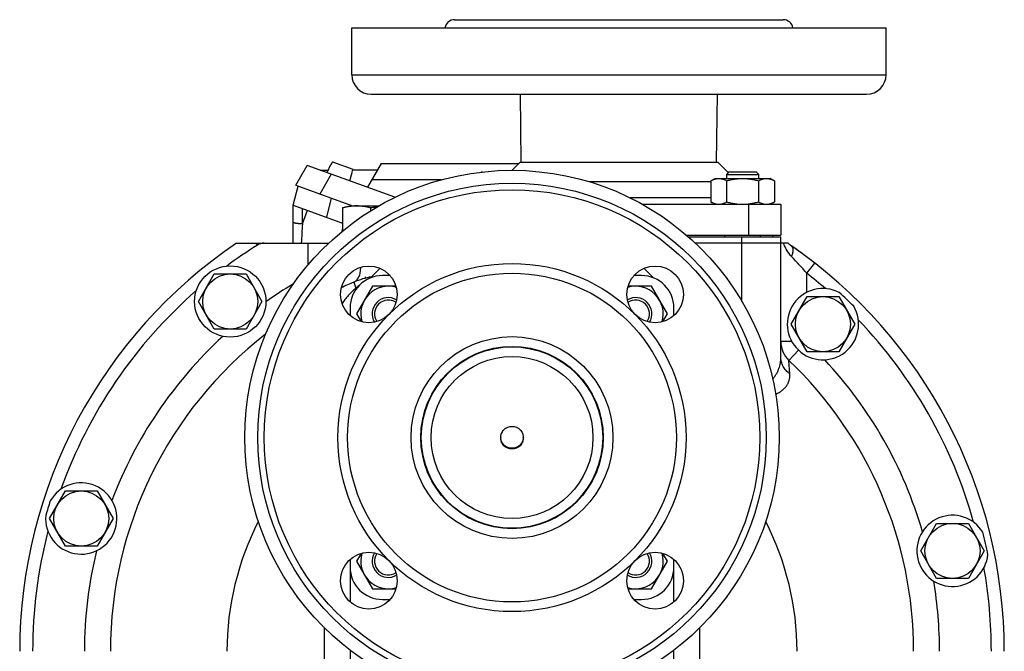
# Model space of a CAD drawing. Units: millimetres. Extents: x -1287 to 2066, y -682 to 887.
# Drawn here: x -32 to 272, y 109 to 304 of the extents above; entities that cross this region are included whole.
import ezdxf

# ---------------------------------------------------------------- set-up
doc = ezdxf.new("R2010")
doc.units = ezdxf.units.MM
doc.header["$LTSCALE"] = 19.36
doc.layers.get('0').update_dxf_attribs({"linetype": 'CONTINUOUS'})
doc.layers.add('3_ALL_AXES', color=7, linetype='CONTINUOUS')

msp = doc.modelspace()

# ---------------------------------------------------------------- linework, layer by layer
at = {"color": 7, "linetype": 'CONTINUOUS'}
for p, q in [((53.66, 253.15), (57.22, 259.3)), ((84.31, 249.44), (57.22, 259.3)), ((63.34, 257.07), (64.49, 259.53)), ((64.49, 259.53), (64.54, 259.51)), ((64.59, 259.61), (64.54, 259.51)), ((64.92, 260.32), (64.59, 259.61)), ((64.97, 260.42), (64.92, 260.32)), ((64.97, 260.42), (71.29, 258.12)), ((80.01, 259.84), (75.79, 252.54)), ((80.01, 259.84), (122.51, 259.84)), ((61.23, 257.84), (63.7, 257.84)), ((70.39, 254.51), (71.09, 257.13)), ((71.03, 257.15), (71.06, 257.25)), ((71.03, 257.15), (71.09, 257.13)), ((71.06, 257.25), (71.26, 258.01)), ((78.85, 257.84), (71.22, 257.84)), ((71.26, 258.01), (71.29, 258.12)), ((111, 257.27), (110.96, 257.23)), ((111, 257.27), (111.38, 257.27)), ((187.37, 257.27), (186.62, 256.52)), ((186.62, 256.52), (186.62, 255.27)), ((186.62, 256.52), (196.62, 256.52)), ((187.37, 257.27), (195.87, 257.27)), ((195.87, 257.27), (196.62, 256.52)), ((196.62, 255.27), (196.62, 256.52)), ((52.91, 247.04), (54.37, 252.89)), ((53.66, 253.15), (71.17, 246.77)), ((181.81, 254.51), (183.12, 255.27)), ((181.81, 254.51), (181.81, 248.03)), ((183.12, 255.27), (200.12, 255.27)), ((186.71, 254.51), (186.71, 248.03)), ((196.53, 254.51), (196.53, 248.03)), ((201.44, 254.51), (200.12, 255.27)), ((201.44, 254.51), (201.44, 248.03)), ((52.91, 235.27), (52.91, 247.04)), ((52.91, 247.04), (68.12, 241.5)), ((70.44, 246.77), (79.28, 246.77)), ((183.12, 247.27), (181.81, 248.03)), ((200.12, 247.27), (201.44, 248.03)), ((203.44, 247.27), (203.44, 237.77)), ((68.12, 246.15), (68.12, 239.06)), ((76.78, 246.15), (76.78, 245.27)), ((174.29, 237.77), (203.44, 237.77)), ((174.86, 237.27), (203.44, 237.27)), ((186.12, 237.27), (186.12, 237.77)), ((197.12, 237.27), (197.12, 237.77)), ((200.94, 237.27), (200.94, 237.77)), ((203.44, 200.12), (203.44, 237.27)), ((35.42, 235.27), (63.81, 235.27)), ((205.67, 235.27), (177.06, 235.27)), ((23.62, 217.27), (28.53, 225.77)), ((28.53, 225.77), (38.35, 225.77)), ((38.35, 225.77), (43.25, 217.27)), ((77.35, 221.96), (72.44, 213.46)), ((74.96, 224.92), (75.36, 224.52)), ((84.63, 221.96), (77.35, 221.96)), ((163.53, 221.96), (156.24, 221.96)), ((168.44, 213.46), (163.53, 221.96)), ((28.53, 208.77), (23.62, 217.27)), ((43.25, 217.27), (38.35, 208.77)), ((206.62, 210.27), (211.53, 218.77)), ((211.53, 218.77), (221.35, 218.77)), ((221.35, 218.77), (226.25, 210.27)), ((72.44, 213.46), (73.82, 211.06)), ((167.05, 211.06), (168.44, 213.46)), ((211.53, 201.77), (206.62, 210.27)), ((226.25, 210.27), (221.35, 201.77)), ((38.35, 208.77), (28.53, 208.77)), ((221.35, 201.77), (211.53, 201.77)), ((-22.38, 150.27), (-17.47, 158.77)), ((-17.47, 158.77), (-7.65, 158.77)), ((-7.65, 158.77), (-2.75, 150.27)), ((-17.47, 141.77), (-22.38, 150.27)), ((-2.75, 150.27), (-7.65, 141.77)), ((246.62, 140.27), (251.53, 148.77)), ((251.53, 148.77), (261.35, 148.77)), ((261.35, 148.77), (266.25, 140.27)), ((-7.65, 141.77), (-17.47, 141.77)), ((251.53, 131.77), (246.62, 140.27)), ((266.25, 140.27), (261.35, 131.77)), ((73.82, 139.49), (72.44, 137.09)), ((72.44, 137.09), (77.35, 128.59)), ((163.53, 128.59), (168.44, 137.09)), ((168.44, 137.09), (167.05, 139.49)), ((70.44, 135.27), (70.44, 124.53)), ((170.44, 124.53), (170.44, 135.27)), ((261.35, 131.77), (251.53, 131.77)), ((77.35, 128.59), (84.63, 128.59)), ((156.24, 128.59), (163.53, 128.59)), ((70.44, 109.65), (70.44, 62.27)), ((170.44, 62.27), (170.44, 109.65))]:
    msp.add_line(p, q, dxfattribs=at)
at = {"color": 9, "linetype": 'CONTINUOUS'}
for p, q in [((64.62, 256.61), (61.07, 250.45)), ((98.57, 254.82), (77.11, 254.82)), ((64.65, 249.15), (63.19, 243.29)), ((193.44, 247.27), (193.44, 237.77)), ((55.73, 241.25), (55.73, 246.01)), ((55.73, 241.25), (57.26, 245.45)), ((68, 238.97), (68.12, 239.57)), ((191.44, 217.29), (191.44, 237.27)), ((41.81, 234.66), (41.43, 235.27)), ((57.44, 235.27), (57.44, 228.54)), ((211.44, 225.99), (213.9, 229.15)), ((71.61, 223.25), (72.24, 221.37)), ((170.44, 213.27), (170.81, 213.27)), ((206.22, 194.9), (205.92, 199.1)), ((62.44, 116.6), (62.44, 62.27)), ((178.44, 62.27), (178.44, 116.6))]:
    msp.add_line(p, q, dxfattribs=at)
at = {"color": 3, "linetype": 'CONTINUOUS'}
for p, q in [((79.7, 227.51), (76.77, 224.58)), ((164.11, 224.58), (161.18, 227.51))]:
    msp.add_line(p, q, dxfattribs=at)
at = {"color": 7, "linetype": 'CONTINUOUS'}
for centre, radius in [((33.44, 217.27), 8.5), ((216.44, 210.27), 8.5), ((120.44, 175.27), 25), ((-12.56, 150.27), 8.5), ((256.44, 140.27), 8.5)]:
    msp.add_circle(centre, radius, dxfattribs=at)
for centre, radius, start, end in [((87.64, 165.23), 81.64, 96.361, 97.6475), ((120.44, 109.27), 152, 124.0092, 180), ((211.25, 241.01), 8, 225.7744, 235.4195), ((120.44, 109.27), 152, 0, 55.4195), ((120.44, 109.27), 124, 113.1918, 115.1512), ((81.45, 200.27), 25, 100.0625, 113.1918), ((82.25, 213.46), 8.5, 73.0427, 196.9573), ((158.62, 213.46), 8.5, 343.0427, 106.9573), ((82.25, 213.46), 5, 59.0722, 210.9278), ((82.25, 213.46), 4.25, 55.9378, 214.0622), ((158.62, 213.46), 5, 329.0722, 120.9278), ((158.62, 213.46), 4.25, 325.9378, 124.0622), ((120.44, 109.27), 124, 127.8425, 180), ((211.44, 204.89), 8, 180, 226.4178), ((120.44, 109.27), 124, 0, 46.4178), ((120.42, 175.44), 3.48, 181.7218, 183.4381), ((120.45, 175.44), 3.48, 356.5619, 358.2782), ((82.25, 137.09), 8.5, 163.0427, 286.9573), ((82.25, 137.09), 5, 149.0722, 300.9278), ((82.25, 137.09), 4.25, 145.9378, 304.0622), ((158.62, 137.09), 5, 239.0722, 30.9278), ((158.62, 137.09), 8.5, 253.0427, 16.9573), ((158.62, 137.09), 4.25, 235.9378, 34.0622)]:
    msp.add_arc(centre, radius, start, end, dxfattribs=at)
at = {"color": 9, "linetype": 'CONTINUOUS'}
for centre, radius, start, end in [((861.93, 191.57), 807.73, 176.47429, 176.89864), ((43.94, 231.27), 4, 90, 122.0892), ((124.77, 151.91), 114.02, 40.5221, 44.0097), ((82.35, 210.36), 14.94, 127.6684, 132.5452), ((71.83, 226.13), 4.78, 274.9803, 278.557), ((66.97, 213.27), 3.46, 354.4126, 359.9951), ((120.44, 109.27), 88, 152.8876, 180), ((120.44, 109.27), 88, 0, 27.1124)]:
    msp.add_arc(centre, radius, start, end, dxfattribs=at)
at = {"color": 7, "linetype": 'CONTINUOUS'}
for points, knots in [([(181.81, 254.51), (182, 254.63), (182.4, 254.84), (182.91, 255.04), (183.33, 255.16), (183.64, 255.22), (183.95, 255.26), (184.16, 255.27), (184.26, 255.27)], [0, 0, 0, 0, 0.26155, 0.514311, 0.637719, 0.759483, 0.880056, 1, 1, 1, 1]), ([(184.26, 255.27), (184.36, 255.27), (184.57, 255.26), (184.88, 255.22), (185.19, 255.16), (185.61, 255.04), (186.12, 254.84), (186.52, 254.63), (186.71, 254.51)], [0, 0, 0, 0, 0.119944, 0.240516, 0.36228, 0.485687, 0.738449, 1, 1, 1, 1]), ([(186.71, 254.51), (187.11, 254.63), (187.92, 254.84), (189.14, 255.08), (190.38, 255.24), (191.21, 255.27), (191.62, 255.27)], [0, 0, 0, 0, 0.250017, 0.500021, 0.750014, 1, 1, 1, 1]), ([(191.62, 255.27), (192.04, 255.27), (192.87, 255.24), (194.1, 255.08), (195.33, 254.84), (196.13, 254.63), (196.53, 254.51)], [0, 0, 0, 0, 0.249984, 0.499977, 0.749982, 1, 1, 1, 1]), ([(196.53, 254.51), (196.72, 254.63), (197.12, 254.84), (197.63, 255.04), (198.05, 255.16), (198.36, 255.22), (198.67, 255.26), (198.88, 255.27), (198.98, 255.27)], [0, 0, 0, 0, 0.26155, 0.514311, 0.637719, 0.759483, 0.880056, 1, 1, 1, 1]), ([(198.98, 255.27), (199.09, 255.27), (199.29, 255.26), (199.61, 255.22), (199.92, 255.16), (200.33, 255.04), (200.85, 254.84), (201.24, 254.63), (201.44, 254.51)], [0, 0, 0, 0, 0.119944, 0.240516, 0.36228, 0.485687, 0.738449, 1, 1, 1, 1]), ([(72.45, 246.77), (72.08, 246.77), (71.36, 246.74), (70.27, 246.62), (69.19, 246.42), (68.47, 246.25), (68.12, 246.15)], [0, 0, 0, 0, 0.247729, 0.496508, 0.747128, 1, 1, 1, 1]), ([(76.78, 246.15), (76.42, 246.25), (75.7, 246.42), (74.62, 246.62), (73.54, 246.74), (72.81, 246.77), (72.45, 246.77)], [0, 0, 0, 0, 0.252872, 0.503492, 0.752271, 1, 1, 1, 1]), ([(181.81, 248.03), (182, 247.92), (182.4, 247.71), (182.91, 247.51), (183.33, 247.39), (183.64, 247.32), (183.95, 247.28), (184.16, 247.27), (184.26, 247.27)], [0, 0, 0, 0, 0.26155, 0.514311, 0.637719, 0.759483, 0.880056, 1, 1, 1, 1]), ([(184.26, 247.27), (184.36, 247.27), (184.57, 247.28), (184.88, 247.32), (185.19, 247.39), (185.61, 247.51), (186.12, 247.71), (186.52, 247.92), (186.71, 248.03)], [0, 0, 0, 0, 0.119944, 0.240516, 0.36228, 0.485687, 0.738449, 1, 1, 1, 1]), ([(186.71, 248.03), (187.11, 247.92), (187.92, 247.71), (189.14, 247.46), (190.38, 247.31), (191.21, 247.27), (191.62, 247.27)], [0, 0, 0, 0, 0.250017, 0.500021, 0.750014, 1, 1, 1, 1]), ([(191.62, 247.27), (192.04, 247.27), (192.87, 247.31), (194.1, 247.46), (195.33, 247.71), (196.13, 247.92), (196.53, 248.03)], [0, 0, 0, 0, 0.249984, 0.499977, 0.749982, 1, 1, 1, 1]), ([(196.53, 248.03), (196.72, 247.92), (197.12, 247.71), (197.63, 247.51), (198.05, 247.39), (198.36, 247.32), (198.67, 247.28), (198.88, 247.27), (198.98, 247.27)], [0, 0, 0, 0, 0.26155, 0.514311, 0.637719, 0.759483, 0.880056, 1, 1, 1, 1]), ([(198.98, 247.27), (199.09, 247.27), (199.29, 247.28), (199.61, 247.32), (199.92, 247.39), (200.33, 247.51), (200.85, 247.71), (201.24, 247.92), (201.44, 248.03)], [0, 0, 0, 0, 0.119944, 0.240516, 0.36228, 0.485687, 0.738449, 1, 1, 1, 1]), ([(123.93, 175.23), (123.92, 175.12), (123.9, 174.9), (123.83, 174.58), (123.74, 174.26), (123.57, 173.85), (123.29, 173.38), (122.92, 172.96), (122.59, 172.68), (122.32, 172.49), (122.03, 172.32), (121.63, 172.14), (121.1, 171.99), (120.44, 171.92), (119.78, 171.99), (119.25, 172.14), (118.84, 172.32), (118.56, 172.49), (118.29, 172.68), (117.95, 172.96), (117.59, 173.38), (117.3, 173.85), (117.14, 174.26), (117.04, 174.58), (116.97, 174.9), (116.95, 175.12), (116.94, 175.23)], [0, 0, 0, 0, 0.031229, 0.06246, 0.093694, 0.124933, 0.187358, 0.24981, 0.281082, 0.312361, 0.343646, 0.374937, 0.437463, 0.5, 0.562537, 0.625063, 0.656354, 0.687639, 0.718918, 0.75019, 0.812642, 0.875067, 0.906306, 0.93754, 0.968771, 1, 1, 1, 1])]:
    msp.add_open_spline(points, degree=3, knots=knots, dxfattribs=at)
at = {"color": 9, "linetype": 'CONTINUOUS'}
for points, knots in [([(55.73, 241.25), (55.55, 241.25), (55.18, 241.26), (54.73, 241.28), (54.39, 241.31), (54.16, 241.34), (53.94, 241.36), (53.73, 241.4), (53.55, 241.43), (53.39, 241.47), (53.25, 241.51), (53.13, 241.55), (53.05, 241.59), (52.99, 241.62), (52.96, 241.64), (52.94, 241.66), (52.92, 241.69), (52.91, 241.71), (52.91, 241.73), (52.91, 241.73)], [0, 0, 0, 0, 0.190902, 0.37311, 0.458949, 0.540317, 0.616542, 0.686964, 0.750972, 0.808129, 0.858067, 0.900476, 0.935206, 0.949772, 0.962562, 0.973705, 0.983413, 0.992015, 1, 1, 1, 1]), ([(206.77, 231.13), (206.2, 231.72), (205.58, 232.56), (204.99, 233.64), (204.64, 234.35), (204.42, 234.9), (204.28, 235.27)], [0, 0, 0, 0, 0.508974, 0.633321, 0.756603, 1, 1, 1, 1]), ([(206.77, 231.13), (206.85, 231.3), (206.99, 231.65), (207.15, 232.17), (207.24, 232.67), (207.27, 233.13), (207.24, 233.49), (207.18, 233.74), (207.11, 233.91), (207.04, 234.07), (206.94, 234.2), (206.83, 234.32), (206.75, 234.39), (206.71, 234.42)], [0, 0, 0, 0, 0.163525, 0.317999, 0.461312, 0.592011, 0.709567, 0.763658, 0.814877, 0.863583, 0.910259, 0.955501, 1, 1, 1, 1]), ([(71.61, 223.25), (71.69, 223.29), (71.85, 223.37), (72.09, 223.52), (72.31, 223.69), (72.59, 223.96), (72.91, 224.36), (73.22, 224.92), (73.45, 225.56), (73.62, 226.27), (73.71, 227.04), (73.73, 227.57), (73.72, 227.85)], [0, 0, 0, 0, 0.051327, 0.103024, 0.155447, 0.20893, 0.320116, 0.438597, 0.565565, 0.701553, 0.846528, 1, 1, 1, 1]), ([(72.24, 221.37), (71.81, 221.02), (70.99, 220.3), (69.87, 219.14), (68.86, 217.91), (68.25, 217.05), (67.97, 216.61)], [0, 0, 0, 0, 0.25822, 0.50908, 0.755644, 1, 1, 1, 1]), ([(200.93, 193.38), (201.15, 193.61), (201.56, 194.09), (202.08, 194.88), (202.51, 195.7), (202.86, 196.55), (203.12, 197.42), (203.3, 198.31), (203.41, 199.21), (203.44, 199.81), (203.44, 200.12)], [0, 0, 0, 0, 0.129885, 0.257373, 0.382981, 0.50719, 0.630485, 0.75337, 0.876365, 1, 1, 1, 1]), ([(206.22, 194.9), (206, 195.06), (205.59, 195.4), (205.04, 195.97), (204.55, 196.58), (204.15, 197.24), (203.84, 197.93), (203.61, 198.64), (203.47, 199.38), (203.44, 199.87), (203.44, 200.12)], [0, 0, 0, 0, 0.131214, 0.260325, 0.387378, 0.512518, 0.635986, 0.758112, 0.879298, 1, 1, 1, 1]), ([(201.84, 188.69), (202.22, 188.84), (202.93, 189.17), (203.89, 189.81), (204.68, 190.54), (205.21, 191.21), (205.55, 191.77), (205.76, 192.19), (205.93, 192.62), (206.06, 193.07), (206.16, 193.52), (206.22, 193.98), (206.24, 194.44), (206.23, 194.75), (206.22, 194.9)], [0, 0, 0, 0, 0.150119, 0.289679, 0.419988, 0.542682, 0.601823, 0.659817, 0.716947, 0.773509, 0.829802, 0.886124, 0.942764, 1, 1, 1, 1])]:
    msp.add_open_spline(points, degree=3, knots=knots, dxfattribs=at)
at = {"color": 3, "linetype": 'CONTINUOUS'}
for points in [[(116.94, 175.23), (116.94, 175.34), (116.95, 175.57), (117, 175.91), (117.08, 176.24), (117.24, 176.67), (117.51, 177.18), (117.87, 177.62), (118.21, 177.93), (118.49, 178.14), (118.79, 178.31), (119.2, 178.51), (119.75, 178.67), (120.44, 178.74), (121.12, 178.67), (121.68, 178.51), (122.09, 178.31), (122.39, 178.14), (122.66, 177.93), (123, 177.62), (123.37, 177.18), (123.64, 176.67), (123.79, 176.24), (123.88, 175.91), (123.93, 175.57), (123.94, 175.34), (123.94, 175.23)], [(123.94, 175.23), (123.94, 175.11), (123.93, 174.88), (123.88, 174.55), (123.79, 174.21), (123.64, 173.78), (123.37, 173.27), (123, 172.83), (122.66, 172.52), (122.39, 172.32), (122.09, 172.14), (121.68, 171.95), (121.12, 171.78), (120.44, 171.71), (119.75, 171.78), (119.2, 171.95), (118.79, 172.14), (118.49, 172.32), (118.21, 172.52), (117.87, 172.83), (117.51, 173.27), (117.24, 173.78), (117.08, 174.21), (117, 174.55), (116.95, 174.88), (116.94, 175.11), (116.94, 175.23)]]:
    msp.add_open_spline(points, degree=3, knots=[0, 0, 0, 0, 0.031231, 0.062463, 0.093698, 0.124938, 0.187358, 0.249805, 0.281078, 0.312358, 0.343644, 0.374937, 0.437463, 0.5, 0.562537, 0.625063, 0.656356, 0.687642, 0.718922, 0.750195, 0.812642, 0.875062, 0.906302, 0.937537, 0.968769, 1, 1, 1, 1], dxfattribs=at)
at = {"layer": '3_ALL_AXES', "color": 7, "linetype": 'CONTINUOUS'}
for p, q in [((102.69, 304.27), (204.19, 304.27)), ((70.94, 287.27), (70.94, 301.77)), ((70.94, 301.77), (235.94, 301.77)), ((235.94, 287.27), (235.94, 301.77)), ((76.94, 281.27), (229.94, 281.27)), ((123.29, 260.27), (123.03, 281.27)), ((183.59, 260.27), (183.84, 281.27)), ((122.94, 260.27), (120.44, 257.77)), ((122.94, 260.27), (183.94, 260.27)), ((183.94, 260.27), (187.15, 257.06)), ((144.21, 254.27), (181.81, 254.27)), ((68.12, 246.15), (70.44, 246.77)), ((160.71, 247.27), (203.44, 247.27)), ((82.79, 225.27), (80.44, 225.27)), ((160.44, 225.27), (158.09, 225.27)), ((70.44, 215.27), (70.44, 212.92)), ((170.44, 212.92), (170.44, 215.27)), ((70.44, 137.62), (70.44, 135.27)), ((170.44, 135.27), (170.44, 137.62)), ((80.44, 125.27), (82.79, 125.27)), ((158.09, 125.27), (160.44, 125.27))]:
    msp.add_line(p, q, dxfattribs=at)
at = {"layer": '3_ALL_AXES', "color": 9, "linetype": 'CONTINUOUS'}
for p, q in [((70.94, 287.27), (235.94, 287.27)), ((181.81, 249.27), (156.91, 249.27)), ((211.44, 220.07), (211.44, 225.99)), ((206.84, 204.89), (203.44, 204.89)), ((208.92, 202.24), (205.92, 199.1))]:
    msp.add_line(p, q, dxfattribs=at)
at = {"layer": '3_ALL_AXES', "color": 7, "linetype": 'CONTINUOUS'}
for centre, radius in [((120.44, 175.27), 82.5), ((120.44, 175.27), 78.5), ((33.44, 217.27), 11), ((120.44, 175.27), 53.75), ((76.24, 219.47), 8.75), ((164.63, 219.47), 8.75), ((120.44, 175.27), 28.15), ((120.44, 175.27), 28), ((76.24, 131.08), 8.75), ((164.63, 131.08), 8.75)]:
    msp.add_circle(centre, radius, dxfattribs=at)
at = {"layer": '3_ALL_AXES', "color": 9, "linetype": 'CONTINUOUS'}
for radius in [76.5, 50.75, 31.15]:
    msp.add_circle((120.44, 175.27), radius, dxfattribs=at)
at = {"layer": '3_ALL_AXES', "color": 7, "linetype": 'CONTINUOUS'}
for centre, radius, start, end in [((102.69, 301.27), 3, 90, 170.4059), ((204.19, 301.27), 3, 9.5941, 90), ((76.94, 287.27), 6, 180, 270), ((229.94, 287.27), 6, 270, 360), ((120.44, 109.27), 152, 52.1719, 55.0292), ((202.97, 227.27), 8, 55.0292, 55.0475), ((80.44, 215.27), 10, 90, 180), ((160.44, 215.27), 10, 0, 90), ((216.44, 210.27), 11, 62.7149, 30.1928), ((120.44, 109.27), 149.94, 45.2768, 47.631), ((-12.56, 150.27), 11, 175.3103, 150.4238), ((120.44, 109.27), 149.94, 161.9612, 163.7728), ((256.44, 140.27), 11, 31.7604, 353.921), ((120.44, 109.27), 149.94, 11.4776, 14.2038), ((80.44, 135.27), 10, 180, 270), ((160.44, 135.27), 10, 270, 360)]:
    msp.add_arc(centre, radius, start, end, dxfattribs=at)
at = {"layer": '3_ALL_AXES', "color": 9, "linetype": 'CONTINUOUS'}
for radius, start, end in [(148, 122.0892, 126.5146), (148, 49.1628, 52.0579), (132, 120.7526, 125.1528), (148, 131.1922, 160.2447), (148, 15.6195, 43.745), (132, 132.5539, 159.3423), (132, 16.2435, 42.994), (148, 165.4893, 180), (132, 166.3917, 180), (148, 0, 10.0618), (132, 0, 9.4379)]:
    msp.add_arc((120.44, 109.27), radius, start, end, dxfattribs=at)

doc.saveas('drawing.dxf')
